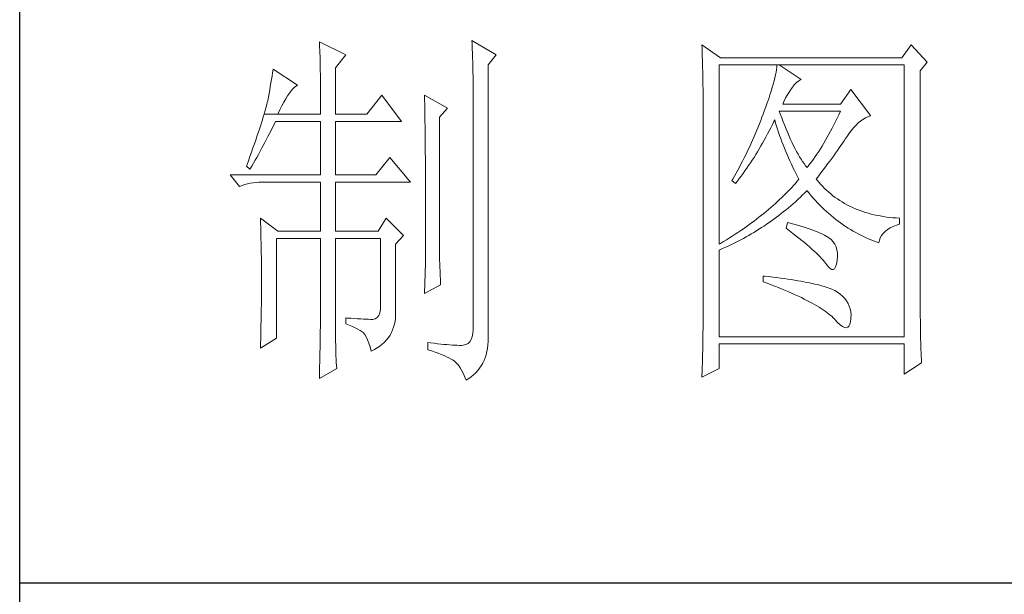
# Model space of a CAD drawing. Units: millimetres. Extents: x 582 to 12779, y -957 to 24187.
# Drawn here: x 12265 to 12444, y 4622 to 4726 of the extents above; entities that cross this region are included whole.
import ezdxf

# ---------------------------------------------------------------- set-up
doc = ezdxf.new("R2010")
doc.units = ezdxf.units.MM
doc.layers.add('轮廓线', color=7, linetype='Continuous', lineweight=20)

# ---------------------------------------------------------------- blocks, each defined once
blk = doc.blocks.new('文字')
at = {"layer": '轮廓线', "color": 7, "lineweight": 0}
for p, q in [((3760.36, 1017.5), (3760.37, 1017.16)), ((3763.93, 1015.75), (3760.36, 1017.5)), ((3780.88, 1017.7), (3780.9, 1017.23)), ((3784.14, 1015.75), (3780.88, 1017.7)), ((3780.9, 1017.23), (3780.92, 1016.75)), ((3760.37, 1017.16), (3760.4, 1016.8)), ((3760.4, 1016.8), (3760.41, 1016.41)), ((3760.41, 1016.41), (3760.43, 1016)), ((3760.43, 1016), (3760.45, 1015.58)), ((3780.92, 1016.75), (3780.96, 1015.81)), ((3811.82, 1017.11), (3811.84, 1016.58)), ((3814.31, 1015.36), (3811.82, 1017.11)), ((3811.84, 1016.58), (3811.86, 1016.06)), ((3811.86, 1016.06), (3811.87, 1015.54)), ((3839.96, 1017.11), (3838.71, 1015.36)), ((3842.14, 1014.78), (3839.96, 1017.11)), ((3760.45, 1015.58), (3760.46, 1015.13)), ((3760.46, 1015.13), (3760.47, 1014.66)), ((3760.47, 1014.66), (3760.48, 1014.16)), ((3762.53, 1014), (3763.93, 1015.75)), ((3780.96, 1015.81), (3780.98, 1015.33)), ((3780.98, 1015.33), (3780.99, 1014.85)), ((3780.99, 1014.85), (3781, 1014.36)), ((3783.05, 1014.39), (3784.14, 1015.75)), ((3811.87, 1015.54), (3811.89, 1015.03)), ((3811.89, 1015.03), (3811.9, 1014.52)), ((3838.71, 1015.36), (3814.31, 1015.36)), ((3841.2, 1013.61), (3842.14, 1014.78)), ((3754.07, 1013.35), (3754, 1012.89)), ((3754.14, 1013.81), (3754.07, 1013.35)), ((3757.4, 1011.67), (3754.14, 1013.81)), ((3760.48, 1014.16), (3760.49, 1013.65)), ((3760.49, 1013.65), (3760.5, 1013.11)), ((3762.53, 1007.78), (3762.53, 1014)), ((3781, 1014.36), (3781.01, 1013.88)), ((3781.01, 1013.88), (3781.02, 1013.39)), ((3781.02, 1013.39), (3781.03, 1012.9)), ((3783.05, 978.03), (3783.05, 1014.39)), ((3811.9, 1014.52), (3811.92, 1014.03)), ((3811.92, 1014.03), (3811.93, 1013.54)), ((3811.93, 1013.54), (3811.94, 1013.05)), ((3814.15, 990.28), (3814.15, 1014.39)), ((3814.15, 1014.39), (3839.02, 1014.39)), ((3821.79, 1013.41), (3821.72, 1013.05)), ((3821.85, 1013.76), (3821.79, 1013.41)), ((3821.89, 1014.09), (3821.85, 1013.76)), ((3821.92, 1014.39), (3821.89, 1014.09)), ((3825.19, 1012.44), (3822.23, 1014.39)), ((3839.02, 1014.39), (3839.02, 977.84)), ((3841.2, 981.07), (3841.2, 1013.61)), ((3753.84, 1011.97), (3753.76, 1011.49)), ((3753.92, 1012.43), (3753.84, 1011.97)), ((3754, 1012.89), (3753.92, 1012.43)), ((3760.5, 1013.11), (3760.5, 1012.55)), ((3760.5, 1012.55), (3760.51, 1011.98)), ((3760.51, 1011.98), (3760.51, 1011.38)), ((3781.03, 1012.9), (3781.03, 1012.4)), ((3781.03, 1012.4), (3781.03, 978.81)), ((3811.94, 1013.05), (3811.95, 1012.58)), ((3811.95, 1012.58), (3811.95, 1012.11)), ((3811.95, 1012.11), (3811.96, 1011.64)), ((3821.53, 1012.24), (3821.42, 1011.81)), ((3821.64, 1012.66), (3821.53, 1012.24)), ((3821.72, 1013.05), (3821.64, 1012.66)), ((3824.24, 1011.7), (3824.54, 1012.03)), ((3824.54, 1012.03), (3824.84, 1012.28)), ((3824.84, 1012.28), (3825.14, 1012.43)), ((3825.14, 1012.43), (3825.19, 1012.44)), ((3753.68, 1011.02), (3753.59, 1010.54)), ((3753.76, 1011.49), (3753.68, 1011.02)), ((3756.09, 1010.25), (3756.33, 1010.6)), ((3756.33, 1010.6), (3756.57, 1010.91)), ((3756.57, 1010.91), (3756.8, 1011.17)), ((3756.8, 1011.17), (3757.02, 1011.39)), ((3757.02, 1011.39), (3757.23, 1011.56)), ((3757.23, 1011.56), (3757.4, 1011.67)), ((3760.51, 1011.38), (3760.51, 1007.78)), ((3811.96, 1011.64), (3811.97, 1011.18)), ((3811.97, 1011.18), (3811.97, 1010.73)), ((3811.97, 1010.73), (3811.97, 1010.29)), ((3821.14, 1010.88), (3820.98, 1010.38)), ((3821.29, 1011.35), (3821.14, 1010.88)), ((3821.42, 1011.81), (3821.29, 1011.35)), ((3823.3, 1010.35), (3823.54, 1010.73)), ((3823.54, 1010.73), (3823.8, 1011.09)), ((3823.8, 1011.09), (3823.94, 1011.28)), ((3823.94, 1011.28), (3824.24, 1011.7)), ((3831.87, 1011.08), (3830.47, 1009.14)), ((3834.52, 1007.58), (3831.87, 1011.08)), ((3753.36, 1009.33), (3753.29, 1009.06)), ((3753.41, 1009.57), (3753.36, 1009.33)), ((3753.5, 1010.05), (3753.41, 1009.57)), ((3753.59, 1010.54), (3753.5, 1010.05)), ((3755.32, 1008.9), (3755.58, 1009.4)), ((3755.58, 1009.4), (3755.84, 1009.84)), ((3755.84, 1009.84), (3756.09, 1010.25)), ((3768.75, 1010.31), (3766.73, 1007.78)), ((3771.39, 1006.81), (3768.75, 1010.31)), ((3774.5, 1010.31), (3774.51, 1010.06)), ((3777.61, 1008.56), (3774.5, 1010.31)), ((3774.51, 1010.06), (3774.52, 1009.8)), ((3774.52, 1009.8), (3774.52, 1009.53)), ((3774.52, 1009.53), (3774.53, 1009.26)), ((3811.97, 1010.29), (3811.97, 979.87)), ((3820.62, 1009.31), (3820.42, 1008.75)), ((3820.81, 1009.86), (3820.62, 1009.31)), ((3820.98, 1010.38), (3820.81, 1009.86)), ((3822.7, 1009.14), (3822.88, 1009.56)), ((3822.88, 1009.56), (3823.08, 1009.96)), ((3823.08, 1009.96), (3823.3, 1010.35)), ((3753.03, 1008.13), (3752.93, 1007.77)), ((3753.13, 1008.46), (3753.03, 1008.13)), ((3753.21, 1008.77), (3753.13, 1008.46)), ((3753.29, 1009.06), (3753.21, 1008.77)), ((3754.76, 1007.78), (3755.04, 1008.36)), ((3755.04, 1008.36), (3755.32, 1008.9)), ((3774.53, 1009.26), (3774.54, 1008.97)), ((3774.54, 1008.97), (3774.54, 1008.67)), ((3774.54, 1008.67), (3774.54, 1008.36)), ((3774.54, 1008.36), (3774.55, 1008.04)), ((3774.55, 1008.04), (3774.56, 1007.71)), ((3776.52, 1007.39), (3777.61, 1008.56)), ((3820.2, 1008.16), (3820.06, 1007.78)), ((3820.42, 1008.75), (3820.2, 1008.16)), ((3822.36, 1007.82), (3822.23, 1008.17)), ((3822.23, 1008.17), (3830.47, 1008.17)), ((3830.47, 1009.14), (3822.7, 1009.14)), ((3830.47, 1008.17), (3830.25, 1007.7)), ((3752.7, 1007.02), (3752.57, 1006.61)), ((3752.82, 1007.41), (3752.7, 1007.02)), ((3752.93, 1007.77), (3752.82, 1007.41)), ((3752.93, 1007.77), (3754.76, 1007.78)), ((3754.26, 1006.4), (3754.45, 1006.81)), ((3754.45, 1006.81), (3760.51, 1006.81)), ((3754.76, 1007.78), (3760.51, 1007.78)), ((3760.51, 1006.81), (3760.51, 999.61)), ((3762.53, 1007.78), (3766.73, 1007.78)), ((3762.53, 999.61), (3762.53, 1006.81)), ((3762.53, 1006.81), (3771.39, 1006.81)), ((3774.56, 1007.71), (3774.56, 1007.37)), ((3774.56, 1007.37), (3774.57, 1007.02)), ((3774.57, 1007.02), (3774.57, 1006.66)), ((3774.57, 1006.66), (3774.58, 1006.29)), ((3776.52, 989.23), (3776.52, 1007.39)), ((3819.73, 1006.92), (3819.57, 1006.49)), ((3819.89, 1007.35), (3819.73, 1006.92)), ((3820.06, 1007.78), (3819.89, 1007.35)), ((3821.3, 1006.37), (3821.51, 1006.79)), ((3821.51, 1006.79), (3821.61, 1007)), ((3821.61, 1007), (3821.73, 1006.58)), ((3822.56, 1007.28), (3822.36, 1007.82)), ((3822.76, 1006.75), (3822.56, 1007.28)), ((3822.96, 1006.24), (3822.76, 1006.75)), ((3829.81, 1006.78), (3829.58, 1006.34)), ((3830.03, 1007.24), (3829.81, 1006.78)), ((3830.25, 1007.7), (3830.03, 1007.24)), ((3832.86, 1006.59), (3833.17, 1006.85)), ((3833.17, 1006.85), (3833.49, 1007.08)), ((3833.49, 1007.08), (3833.81, 1007.27)), ((3833.81, 1007.27), (3834.13, 1007.43)), ((3834.13, 1007.43), (3834.47, 1007.57)), ((3834.47, 1007.57), (3834.52, 1007.58)), ((3752.29, 1005.74), (3752.13, 1005.27)), ((3752.43, 1006.18), (3752.29, 1005.74)), ((3752.57, 1006.61), (3752.43, 1006.18)), ((3753.45, 1004.77), (3753.86, 1005.58)), ((3753.86, 1005.58), (3754.06, 1005.99)), ((3754.06, 1005.99), (3754.26, 1006.4)), ((3774.58, 1006.29), (3774.58, 1005.91)), ((3774.58, 1005.91), (3774.59, 1005.52)), ((3774.59, 1005.52), (3774.59, 1005.11)), ((3819.22, 1005.63), (3818.86, 1004.79)), ((3819.57, 1006.49), (3819.22, 1005.63)), ((3820.66, 1005.11), (3820.87, 1005.52)), ((3820.87, 1005.52), (3821.09, 1005.94)), ((3821.09, 1005.94), (3821.3, 1006.37)), ((3821.73, 1006.58), (3821.86, 1006.17)), ((3821.86, 1006.17), (3821.99, 1005.75)), ((3821.99, 1005.75), (3822.13, 1005.32)), ((3822.13, 1005.32), (3822.28, 1004.9)), ((3823.16, 1005.75), (3822.96, 1006.24)), ((3823.36, 1005.27), (3823.16, 1005.75)), ((3829.13, 1005.48), (3828.9, 1005.07)), ((3829.36, 1005.91), (3829.13, 1005.48)), ((3829.58, 1006.34), (3829.36, 1005.91)), ((3831.68, 1005.27), (3831.97, 1005.65)), ((3831.97, 1005.65), (3832.26, 1005.99)), ((3832.26, 1005.99), (3832.56, 1006.31)), ((3832.56, 1006.31), (3832.86, 1006.59)), ((3751.8, 1004.29), (3751.62, 1003.77)), ((3751.97, 1004.79), (3751.8, 1004.29)), ((3752.13, 1005.27), (3751.97, 1004.79)), ((3753.03, 1003.96), (3753.45, 1004.77)), ((3774.59, 1005.11), (3774.59, 1004.7)), ((3774.59, 1004.7), (3774.6, 1004.28)), ((3774.6, 1004.28), (3774.6, 1003.85)), ((3818.68, 1004.37), (3818.49, 1003.95)), ((3818.86, 1004.79), (3818.68, 1004.37)), ((3819.99, 1003.89), (3820.21, 1004.3)), ((3820.21, 1004.3), (3820.44, 1004.7)), ((3820.44, 1004.7), (3820.66, 1005.11)), ((3822.28, 1004.9), (3822.43, 1004.48)), ((3822.43, 1004.48), (3822.58, 1004.05)), ((3822.58, 1004.05), (3822.75, 1003.63)), ((3823.56, 1004.8), (3823.36, 1005.27)), ((3823.76, 1004.36), (3823.56, 1004.8)), ((3823.96, 1003.93), (3823.76, 1004.36)), ((3828.45, 1004.26), (3828.22, 1003.87)), ((3828.68, 1004.66), (3828.45, 1004.26)), ((3828.9, 1005.07), (3828.68, 1004.66)), ((3830.74, 1003.89), (3830.96, 1004.2)), ((3830.96, 1004.2), (3831.16, 1004.5)), ((3831.16, 1004.5), (3831.36, 1004.79)), ((3831.36, 1004.79), (3831.41, 1004.86)), ((3831.41, 1004.86), (3831.68, 1005.27)), ((3751.23, 1002.67), (3751.03, 1002.09)), ((3751.43, 1003.23), (3751.23, 1002.67)), ((3751.62, 1003.77), (3751.43, 1003.23)), ((3752.16, 1002.36), (3752.6, 1003.15)), ((3752.6, 1003.15), (3753.03, 1003.96)), ((3774.6, 1003.85), (3774.61, 1003.4)), ((3774.61, 1003.4), (3774.61, 1002.95)), ((3774.61, 1002.95), (3774.61, 1002.49)), ((3817.91, 1002.7), (3817.71, 1002.29)), ((3818.11, 1003.11), (3817.91, 1002.7)), ((3818.3, 1003.53), (3818.11, 1003.11)), ((3818.49, 1003.95), (3818.3, 1003.53)), ((3819.07, 1002.34), (3819.3, 1002.72)), ((3819.3, 1002.72), (3819.53, 1003.11)), ((3819.53, 1003.11), (3819.76, 1003.5)), ((3819.76, 1003.5), (3819.99, 1003.89)), ((3822.75, 1003.63), (3822.92, 1003.2)), ((3822.92, 1003.2), (3823.09, 1002.77)), ((3823.09, 1002.77), (3823.28, 1002.34)), ((3824.16, 1003.52), (3823.96, 1003.93)), ((3824.36, 1003.13), (3824.16, 1003.52)), ((3824.56, 1002.75), (3824.36, 1003.13)), ((3824.76, 1002.39), (3824.56, 1002.75)), ((3827.53, 1002.76), (3827.29, 1002.41)), ((3827.76, 1003.12), (3827.53, 1002.76)), ((3827.99, 1003.49), (3827.76, 1003.12)), ((3828.22, 1003.87), (3827.99, 1003.49)), ((3829.8, 1002.55), (3830.05, 1002.9)), ((3830.05, 1002.9), (3830.29, 1003.24)), ((3830.29, 1003.24), (3830.52, 1003.57)), ((3830.52, 1003.57), (3830.74, 1003.89)), ((3750.81, 1001.49), (3750.59, 1000.87)), ((3751.03, 1002.09), (3750.81, 1001.49)), ((3751.49, 1001.17), (3751.71, 1001.57)), ((3751.71, 1001.57), (3751.94, 1001.96)), ((3751.94, 1001.96), (3752.16, 1002.36)), ((3769.84, 1001.95), (3767.97, 999.61)), ((3772.64, 998.64), (3769.84, 1001.95)), ((3774.61, 1002.49), (3774.62, 1002.01)), ((3774.62, 1002.01), (3774.62, 1001.53)), ((3774.62, 1001.53), (3774.62, 1001.03)), ((3817.29, 1001.46), (3817.08, 1001.06)), ((3817.5, 1001.88), (3817.29, 1001.46)), ((3817.71, 1002.29), (3817.5, 1001.88)), ((3818.35, 1001.22), (3818.59, 1001.59)), ((3818.59, 1001.59), (3818.83, 1001.96)), ((3818.83, 1001.96), (3819.07, 1002.34)), ((3823.28, 1002.34), (3823.46, 1001.91)), ((3823.46, 1001.91), (3823.66, 1001.48)), ((3823.66, 1001.48), (3823.86, 1001.05)), ((3824.96, 1002.05), (3824.76, 1002.39)), ((3825.16, 1001.72), (3824.96, 1002.05)), ((3825.36, 1001.41), (3825.16, 1001.72)), ((3825.56, 1001.12), (3825.36, 1001.41)), ((3826.59, 1001.4), (3826.36, 1001.09)), ((3826.83, 1001.73), (3826.59, 1001.4)), ((3827.06, 1002.07), (3826.83, 1001.73)), ((3827.29, 1002.41), (3827.06, 1002.07)), ((3828.73, 1001.08), (3829.01, 1001.46)), ((3829.01, 1001.46), (3829.29, 1001.83)), ((3829.29, 1001.83), (3829.55, 1002.19)), ((3829.55, 1002.19), (3829.8, 1002.55)), ((3750.59, 1000.87), (3750.56, 1000.78)), ((3750.56, 1000.78), (3751.02, 1000.39)), ((3751.02, 1000.39), (3751.26, 1000.78)), ((3751.26, 1000.78), (3751.49, 1001.17)), ((3774.62, 1001.03), (3774.63, 1000.52)), ((3774.63, 1000.52), (3774.63, 1000.01)), ((3774.63, 1000.01), (3774.63, 999.48)), ((3816.65, 1000.25), (3816.21, 999.44)), ((3816.87, 1000.65), (3816.65, 1000.25)), ((3817.08, 1001.06), (3816.87, 1000.65)), ((3817.36, 999.8), (3817.61, 1000.15)), ((3817.61, 1000.15), (3817.86, 1000.5)), ((3817.86, 1000.5), (3818.1, 1000.86)), ((3818.1, 1000.86), (3818.35, 1001.22)), ((3823.86, 1001.05), (3824.07, 1000.61)), ((3824.07, 1000.61), (3824.28, 1000.18)), ((3824.28, 1000.18), (3824.51, 999.74)), ((3825.76, 1000.84), (3825.56, 1001.12)), ((3825.96, 1000.59), (3825.76, 1000.84)), ((3826.12, 1000.78), (3825.96, 1000.59)), ((3826.36, 1001.09), (3826.12, 1000.78)), ((3827.84, 999.87), (3828.15, 1000.28)), ((3828.15, 1000.28), (3828.44, 1000.68)), ((3828.44, 1000.68), (3828.73, 1001.08)), ((3748.38, 999.61), (3749.63, 998.06)), ((3748.38, 999.61), (3760.51, 999.61)), ((3762.53, 999.61), (3767.97, 999.61)), ((3774.63, 999.48), (3774.64, 998.95)), ((3774.64, 998.95), (3774.64, 998.4)), ((3815.98, 999.05), (3815.86, 998.84)), ((3815.86, 998.84), (3816.33, 998.45)), ((3816.21, 999.44), (3815.98, 999.05)), ((3816.33, 998.45), (3816.59, 998.78)), ((3816.59, 998.78), (3816.85, 999.11)), ((3816.85, 999.11), (3817.1, 999.45)), ((3817.1, 999.45), (3817.36, 999.8)), ((3824.64, 998.75), (3824.4, 998.47)), ((3824.51, 999.74), (3824.73, 999.31)), ((3824.88, 999.03), (3824.64, 998.75)), ((3824.73, 999.31), (3824.88, 999.03)), ((3827.21, 999.03), (3827.53, 999.46)), ((3827.31, 998.91), (3827.21, 999.03)), ((3827.55, 998.62), (3827.31, 998.91)), ((3827.53, 999.46), (3827.84, 999.87)), ((3749.63, 998.06), (3749.97, 998.19)), ((3749.97, 998.19), (3750.33, 998.31)), ((3750.33, 998.31), (3750.69, 998.41)), ((3750.69, 998.41), (3751.07, 998.49)), ((3751.07, 998.49), (3751.45, 998.55)), ((3751.45, 998.55), (3751.84, 998.6)), ((3751.84, 998.6), (3752.24, 998.63)), ((3752.24, 998.63), (3752.65, 998.64)), ((3752.65, 998.64), (3760.51, 998.64)), ((3760.51, 998.64), (3760.51, 992.03)), ((3762.53, 992.03), (3762.53, 998.64)), ((3762.53, 998.64), (3772.64, 998.64)), ((3774.64, 998.4), (3774.64, 997.84)), ((3774.64, 997.84), (3774.64, 997.27)), ((3823.39, 997.37), (3823.12, 997.1)), ((3823.65, 997.65), (3823.39, 997.37)), ((3823.9, 997.92), (3823.65, 997.65)), ((3824.15, 998.2), (3823.9, 997.92)), ((3824.4, 998.47), (3824.15, 998.2)), ((3825.63, 997.15), (3825.94, 997.45)), ((3825.94, 997.45), (3825.96, 997.47)), ((3825.96, 997.47), (3826.24, 997.14)), ((3827.8, 998.33), (3827.55, 998.62)), ((3828.07, 998.06), (3827.8, 998.33)), ((3828.33, 997.79), (3828.07, 998.06)), ((3828.6, 997.53), (3828.33, 997.79)), ((3828.88, 997.28), (3828.6, 997.53)), ((3774.64, 997.27), (3774.65, 996.69)), ((3774.65, 996.69), (3774.65, 996.11)), ((3774.65, 996.11), (3774.65, 995.51)), ((3822.28, 996.29), (3822, 996.02)), ((3822.57, 996.56), (3822.28, 996.29)), ((3822.85, 996.83), (3822.57, 996.56)), ((3823.12, 997.1), (3822.85, 996.83)), ((3824.4, 996), (3824.71, 996.28)), ((3824.71, 996.28), (3825.02, 996.57)), ((3825.02, 996.57), (3825.33, 996.86)), ((3825.33, 996.86), (3825.63, 997.15)), ((3826.24, 997.14), (3826.52, 996.8)), ((3826.52, 996.8), (3826.8, 996.48)), ((3826.8, 996.48), (3827.09, 996.16)), ((3827.09, 996.16), (3827.38, 995.85)), ((3829.17, 997.04), (3828.88, 997.28)), ((3829.45, 996.81), (3829.17, 997.04)), ((3829.75, 996.58), (3829.45, 996.81)), ((3830.06, 996.37), (3829.75, 996.58)), ((3830.37, 996.16), (3830.06, 996.37)), ((3830.69, 995.96), (3830.37, 996.16)), ((3774.65, 995.51), (3774.65, 994.9)), ((3774.65, 994.9), (3774.65, 994.28)), ((3820.79, 994.96), (3820.48, 994.7)), ((3821.1, 995.22), (3820.79, 994.96)), ((3821.41, 995.49), (3821.1, 995.22)), ((3821.7, 995.75), (3821.41, 995.49)), ((3822, 996.02), (3821.7, 995.75)), ((3822.82, 994.66), (3823.14, 994.92)), ((3823.14, 994.92), (3823.46, 995.18)), ((3823.46, 995.18), (3823.77, 995.45)), ((3823.77, 995.45), (3824.09, 995.73)), ((3824.09, 995.73), (3824.4, 996)), ((3827.38, 995.85), (3827.67, 995.55)), ((3827.67, 995.55), (3827.97, 995.25)), ((3827.97, 995.25), (3828.27, 994.96)), ((3828.27, 994.96), (3828.58, 994.68)), ((3831.01, 995.77), (3830.69, 995.96)), ((3831.34, 995.59), (3831.01, 995.77)), ((3831.68, 995.42), (3831.34, 995.59)), ((3832.02, 995.25), (3831.68, 995.42)), ((3832.37, 995.1), (3832.02, 995.25)), ((3832.73, 994.95), (3832.37, 995.1)), ((3833.09, 994.81), (3832.73, 994.95)), ((3833.46, 994.68), (3833.09, 994.81)), ((3752.43, 993.78), (3752.44, 993.32)), ((3754.76, 992.03), (3752.43, 993.78)), ((3769.37, 993.78), (3768.28, 992.03)), ((3771.7, 991.45), (3769.37, 993.78)), ((3774.65, 994.28), (3774.65, 993.65)), ((3774.65, 993.65), (3774.65, 993.01)), ((3818.83, 993.39), (3818.48, 993.14)), ((3819.16, 993.65), (3818.83, 993.39)), ((3819.5, 993.91), (3819.16, 993.65)), ((3819.83, 994.17), (3819.5, 993.91)), ((3820.16, 994.43), (3819.83, 994.17)), ((3820.48, 994.7), (3820.16, 994.43)), ((3820.85, 993.19), (3821.19, 993.43)), ((3821.19, 993.43), (3821.52, 993.66)), ((3821.52, 993.66), (3821.85, 993.91)), ((3821.85, 993.91), (3822.17, 994.16)), ((3822.17, 994.16), (3822.5, 994.41)), ((3822.5, 994.41), (3822.82, 994.66)), ((3828.58, 994.68), (3828.88, 994.4)), ((3828.88, 994.4), (3829.2, 994.14)), ((3829.2, 994.14), (3829.51, 993.88)), ((3829.51, 993.88), (3829.83, 993.62)), ((3829.83, 993.62), (3830.15, 993.38)), ((3833.84, 994.56), (3833.46, 994.68)), ((3834.22, 994.44), (3833.84, 994.56)), ((3834.61, 994.34), (3834.22, 994.44)), ((3835, 994.24), (3834.61, 994.34)), ((3835.4, 994.16), (3835, 994.24)), ((3835.82, 994.08), (3835.4, 994.16)), ((3836.23, 994.01), (3835.82, 994.08)), ((3836.65, 993.94), (3836.23, 994.01)), ((3837.08, 993.89), (3836.65, 993.94)), ((3837.52, 993.85), (3837.08, 993.89)), ((3837.95, 993.81), (3837.52, 993.85)), ((3838.4, 993.78), (3837.95, 993.81)), ((3838.4, 993), (3838.4, 993.78)), ((3752.44, 993.32), (3752.47, 992.38)), ((3752.47, 992.38), (3752.49, 991.92)), ((3774.65, 993.01), (3774.65, 991.7)), ((3817.04, 992.12), (3816.67, 991.87)), ((3817.41, 992.37), (3817.04, 992.12)), ((3817.77, 992.63), (3817.41, 992.37)), ((3818.13, 992.88), (3817.77, 992.63)), ((3818.48, 993.14), (3818.13, 992.88)), ((3818.82, 991.87), (3819.16, 992.08)), ((3819.16, 992.08), (3819.5, 992.29)), ((3819.5, 992.29), (3819.84, 992.51)), ((3819.84, 992.51), (3820.18, 992.73)), ((3820.18, 992.73), (3820.52, 992.96)), ((3820.52, 992.96), (3820.85, 993.19)), ((3823.32, 993.2), (3823.17, 992.42)), ((3823.17, 992.42), (3823.62, 992.08)), ((3823.7, 993.1), (3823.32, 993.2)), ((3823.62, 992.08), (3824.06, 991.74)), ((3824.2, 992.97), (3823.7, 993.1)), ((3824.68, 992.84), (3824.2, 992.97)), ((3825.14, 992.7), (3824.68, 992.84)), ((3825.57, 992.57), (3825.14, 992.7)), ((3825.99, 992.44), (3825.57, 992.57)), ((3826.38, 992.31), (3825.99, 992.44)), ((3826.76, 992.18), (3826.38, 992.31)), ((3827.11, 992.05), (3826.76, 992.18)), ((3830.15, 993.38), (3830.48, 993.14)), ((3830.48, 993.14), (3830.81, 992.9)), ((3830.81, 992.9), (3831.14, 992.68)), ((3831.14, 992.68), (3831.48, 992.46)), ((3831.48, 992.46), (3831.82, 992.25)), ((3831.82, 992.25), (3832.16, 992.05)), ((3836.48, 992), (3836.78, 992.24)), ((3836.78, 992.24), (3837.14, 992.47)), ((3837.14, 992.47), (3837.54, 992.67)), ((3837.54, 992.67), (3837.98, 992.86)), ((3837.98, 992.86), (3838.4, 993)), ((3752.49, 991.92), (3752.5, 991.44)), ((3752.5, 991.44), (3752.51, 990.97)), ((3752.51, 990.97), (3752.52, 990.49)), ((3754.6, 977.64), (3754.6, 991.06)), ((3754.6, 991.06), (3760.51, 991.06)), ((3754.76, 992.03), (3760.51, 992.03)), ((3760.51, 991.06), (3760.51, 980.05)), ((3762.53, 992.03), (3768.28, 992.03)), ((3762.53, 978.82), (3762.53, 991.06)), ((3762.53, 991.06), (3768.59, 991.06)), ((3768.59, 991.06), (3768.59, 982.12)), ((3770.61, 990.28), (3771.7, 991.45)), ((3774.65, 991.7), (3774.66, 991.03)), ((3774.66, 991.03), (3774.66, 987.75)), ((3815.12, 990.87), (3814.72, 990.63)), ((3815.52, 991.12), (3815.12, 990.87)), ((3815.91, 991.37), (3815.52, 991.12)), ((3816.29, 991.62), (3815.91, 991.37)), ((3816.67, 991.87), (3816.29, 991.62)), ((3816.71, 990.69), (3817.06, 990.88)), ((3817.06, 990.88), (3817.42, 991.06)), ((3817.42, 991.06), (3817.77, 991.26)), ((3817.77, 991.26), (3818.12, 991.46)), ((3818.12, 991.46), (3818.47, 991.66)), ((3818.47, 991.66), (3818.82, 991.87)), ((3824.06, 991.74), (3824.47, 991.41)), ((3824.47, 991.41), (3824.88, 991.1)), ((3824.88, 991.1), (3825.26, 990.79)), ((3825.26, 990.79), (3825.63, 990.49)), ((3827.44, 991.91), (3827.11, 992.05)), ((3827.75, 991.78), (3827.44, 991.91)), ((3828.03, 991.65), (3827.75, 991.78)), ((3828.3, 991.52), (3828.03, 991.65)), ((3828.54, 991.38), (3828.3, 991.52)), ((3828.76, 991.25), (3828.54, 991.38)), ((3828.91, 991.16), (3828.76, 991.25)), ((3829.23, 990.9), (3828.91, 991.16)), ((3829.5, 990.6), (3829.23, 990.9)), ((3832.16, 992.05), (3832.51, 991.85)), ((3832.51, 991.85), (3832.86, 991.66)), ((3832.86, 991.66), (3833.22, 991.48)), ((3833.22, 991.48), (3833.57, 991.31)), ((3833.57, 991.31), (3833.93, 991.14)), ((3833.93, 991.14), (3834.3, 990.98)), ((3834.3, 990.98), (3834.67, 990.83)), ((3834.67, 990.83), (3835.04, 990.68)), ((3835.61, 990.47), (3835.69, 990.82)), ((3835.69, 990.82), (3835.82, 991.15)), ((3835.82, 991.15), (3835.99, 991.45)), ((3835.99, 991.45), (3836.21, 991.73)), ((3836.21, 991.73), (3836.48, 992)), ((3752.52, 990.49), (3752.53, 990.01)), ((3752.53, 990.01), (3752.54, 989.53)), ((3752.54, 989.53), (3752.55, 989.04)), ((3770.61, 980.79), (3770.61, 990.28)), ((3814.32, 990.38), (3814.15, 990.28)), ((3814.15, 989.5), (3814.52, 989.66)), ((3814.15, 977.84), (3814.15, 989.5)), ((3814.72, 990.63), (3814.32, 990.38)), ((3814.52, 989.66), (3814.89, 989.82)), ((3814.89, 989.82), (3815.26, 989.98)), ((3815.26, 989.98), (3815.98, 990.33)), ((3815.98, 990.33), (3816.71, 990.69)), ((3825.63, 990.49), (3825.97, 990.19)), ((3825.97, 990.19), (3826.3, 989.91)), ((3826.3, 989.91), (3826.61, 989.63)), ((3826.61, 989.63), (3826.91, 989.36)), ((3829.72, 990.28), (3829.5, 990.6)), ((3829.88, 989.92), (3829.72, 990.28)), ((3829.99, 989.52), (3829.88, 989.92)), ((3830.05, 989.09), (3829.99, 989.52)), ((3835.04, 990.68), (3835.42, 990.54)), ((3835.42, 990.54), (3835.61, 990.47)), ((3752.55, 989.04), (3752.56, 988.56)), ((3752.56, 988.56), (3752.56, 988.07)), ((3776.53, 988.9), (3776.52, 989.23)), ((3776.53, 988.54), (3776.53, 988.9)), ((3776.54, 988.13), (3776.53, 988.54)), ((3776.56, 987.69), (3776.54, 988.13)), ((3826.91, 989.36), (3827.19, 989.1)), ((3827.19, 989.1), (3827.45, 988.85)), ((3827.45, 988.85), (3827.69, 988.61)), ((3827.69, 988.61), (3827.91, 988.37)), ((3827.91, 988.37), (3828.12, 988.14)), ((3828.12, 988.14), (3828.31, 987.92)), ((3829.91, 987.6), (3830, 988.1)), ((3830, 988.1), (3830.01, 988.14)), ((3830.01, 988.14), (3830.05, 988.63)), ((3830.05, 988.63), (3830.05, 989.09)), ((3752.56, 988.07), (3752.57, 987.58)), ((3752.57, 987.58), (3752.58, 986.58)), ((3774.66, 987.75), (3774.5, 983.67)), ((3776.57, 987.2), (3776.56, 987.69)), ((3776.6, 986.67), (3776.57, 987.2)), ((3828.31, 987.92), (3828.45, 987.75)), ((3828.45, 987.75), (3828.75, 987.34)), ((3828.75, 987.34), (3829.01, 987.05)), ((3829.01, 987.05), (3829.25, 986.9)), ((3829.25, 986.9), (3829.46, 986.88)), ((3829.46, 986.88), (3829.64, 986.99)), ((3829.64, 986.99), (3829.79, 987.23)), ((3829.79, 987.23), (3829.91, 987.6)), ((3752.58, 986.58), (3752.58, 986.08)), ((3752.58, 986.08), (3752.58, 984.26)), ((3776.62, 986.1), (3776.6, 986.67)), ((3776.65, 985.49), (3776.62, 986.1)), ((3776.68, 984.83), (3776.65, 985.49)), ((3820.06, 986), (3820.06, 985.22)), ((3820.27, 985.98), (3820.06, 986)), ((3820.82, 985.92), (3820.27, 985.98)), ((3821.36, 985.85), (3820.82, 985.92)), ((3821.88, 985.79), (3821.36, 985.85)), ((3822.39, 985.72), (3821.88, 985.79)), ((3822.88, 985.66), (3822.39, 985.72)), ((3823.36, 985.59), (3822.88, 985.66)), ((3823.82, 985.52), (3823.36, 985.59)), ((3824.27, 985.45), (3823.82, 985.52)), ((3824.71, 985.37), (3824.27, 985.45)), ((3752.58, 984.26), (3752.57, 983.29)), ((3774.5, 983.67), (3776.68, 984.83)), ((3820.06, 985.22), (3820.59, 985.03)), ((3820.59, 985.03), (3821.12, 984.83)), ((3821.12, 984.83), (3821.63, 984.63)), ((3821.63, 984.63), (3822.12, 984.44)), ((3822.12, 984.44), (3822.61, 984.24)), ((3822.61, 984.24), (3823.08, 984.05)), ((3825.13, 985.3), (3824.71, 985.37)), ((3825.53, 985.23), (3825.13, 985.3)), ((3825.93, 985.15), (3825.53, 985.23)), ((3826.3, 985.07), (3825.93, 985.15)), ((3826.66, 984.99), (3826.3, 985.07)), ((3827.01, 984.92), (3826.66, 984.99)), ((3827.35, 984.84), (3827.01, 984.92)), ((3827.66, 984.76), (3827.35, 984.84)), ((3827.97, 984.67), (3827.66, 984.76)), ((3828.26, 984.59), (3827.97, 984.67)), ((3828.54, 984.5), (3828.26, 984.59)), ((3828.8, 984.42), (3828.54, 984.5)), ((3829.04, 984.33), (3828.8, 984.42)), ((3829.28, 984.24), (3829.04, 984.33)), ((3829.49, 984.15), (3829.28, 984.24)), ((3829.7, 984.06), (3829.49, 984.15)), ((3752.57, 982.81), (3752.56, 982.33)), ((3752.57, 983.29), (3752.57, 982.81)), ((3823.08, 984.05), (3823.53, 983.86)), ((3823.53, 983.86), (3823.97, 983.67)), ((3823.97, 983.67), (3824.39, 983.48)), ((3824.39, 983.48), (3824.8, 983.29)), ((3824.8, 983.29), (3825.2, 983.1)), ((3825.2, 983.1), (3825.58, 982.91)), ((3825.58, 982.91), (3825.95, 982.73)), ((3830.04, 983.84), (3829.7, 984.06)), ((3830.41, 983.57), (3830.04, 983.84)), ((3830.75, 983.28), (3830.41, 983.57)), ((3831.04, 982.97), (3830.75, 983.28)), ((3831.28, 982.65), (3831.04, 982.97)), ((3752.56, 982.33), (3752.55, 981.36)), ((3768.57, 981.54), (3768.48, 981.06)), ((3768.59, 982.12), (3768.57, 981.54)), ((3825.95, 982.73), (3826.31, 982.54)), ((3826.31, 982.54), (3826.65, 982.36)), ((3826.65, 982.36), (3826.98, 982.17)), ((3826.98, 982.17), (3827.29, 981.99)), ((3827.29, 981.99), (3827.59, 981.81)), ((3827.59, 981.81), (3827.87, 981.63)), ((3827.87, 981.63), (3828.14, 981.45)), ((3831.49, 982.31), (3831.28, 982.65)), ((3831.65, 981.96), (3831.49, 982.31)), ((3831.77, 981.58), (3831.65, 981.96)), ((3831.84, 981.19), (3831.77, 981.58)), ((3752.54, 980.39), (3752.53, 979.91)), ((3752.55, 981.36), (3752.54, 980.88)), ((3752.54, 980.88), (3752.54, 980.39)), ((3763.93, 980.37), (3763.93, 979.59)), ((3764.07, 980.35), (3763.93, 980.37)), ((3764.58, 980.32), (3764.07, 980.35)), ((3765.06, 980.28), (3764.58, 980.32)), ((3765.51, 980.25), (3765.06, 980.28)), ((3765.92, 980.23), (3765.51, 980.25)), ((3766.31, 980.21), (3765.92, 980.23)), ((3766.65, 980.19), (3766.31, 980.21)), ((3766.97, 980.18), (3766.65, 980.19)), ((3767.26, 980.17), (3766.97, 980.18)), ((3767.57, 980.17), (3767.26, 980.17)), ((3767.89, 980.24), (3767.57, 980.17)), ((3768.14, 980.41), (3767.89, 980.24)), ((3768.34, 980.69), (3768.14, 980.41)), ((3768.48, 981.06), (3768.34, 980.69)), ((3770.54, 979.93), (3770.59, 980.35)), ((3770.59, 980.35), (3770.61, 980.79)), ((3828.14, 981.45), (3828.4, 981.28)), ((3828.4, 981.28), (3828.64, 981.1)), ((3828.64, 981.1), (3828.87, 980.92)), ((3828.87, 980.92), (3829.08, 980.75)), ((3829.08, 980.75), (3829.28, 980.58)), ((3829.28, 980.58), (3829.46, 980.4)), ((3829.46, 980.4), (3829.64, 980.23)), ((3829.64, 980.23), (3829.7, 980.17)), ((3829.7, 980.17), (3830.08, 979.76)), ((3831.82, 979.86), (3831.87, 980.3)), ((3831.88, 980.79), (3831.84, 981.19)), ((3831.87, 980.37), (3831.88, 980.79)), ((3831.87, 980.3), (3831.87, 980.37)), ((3841.2, 980.54), (3841.2, 981.07)), ((3841.21, 980.02), (3841.2, 980.54)), ((3752.5, 978.94), (3752.48, 977.98)), ((3752.51, 979.43), (3752.5, 978.94)), ((3752.53, 979.91), (3752.51, 979.43)), ((3760.5, 979.06), (3760.49, 978.67)), ((3760.51, 979.75), (3760.5, 979.42)), ((3760.5, 979.42), (3760.5, 979.06)), ((3760.51, 980.05), (3760.51, 979.75)), ((3762.54, 978.27), (3762.53, 978.82)), ((3763.93, 979.59), (3764.39, 979.41)), ((3764.39, 979.41), (3764.81, 979.23)), ((3764.81, 979.23), (3765.2, 979.05)), ((3765.2, 979.05), (3765.54, 978.87)), ((3765.54, 978.87), (3765.86, 978.69)), ((3770.22, 978.75), (3770.35, 979.12)), ((3770.35, 979.12), (3770.46, 979.52)), ((3770.46, 979.52), (3770.54, 979.93)), ((3811.97, 978.88), (3811.96, 978.4)), ((3811.97, 979.87), (3811.97, 978.88)), ((3830.08, 979.76), (3830.42, 979.44)), ((3830.42, 979.44), (3830.73, 979.21)), ((3830.73, 979.21), (3831, 979.09)), ((3831, 979.09), (3831.24, 979.05)), ((3831.24, 979.05), (3831.44, 979.11)), ((3831.44, 979.11), (3831.6, 979.27)), ((3831.6, 979.27), (3831.73, 979.52)), ((3831.73, 979.52), (3831.82, 979.86)), ((3841.21, 979.51), (3841.21, 980.02)), ((3841.22, 979), (3841.21, 979.51)), ((3841.22, 978.5), (3841.22, 979)), ((3752.48, 977.98), (3752.43, 976.53)), ((3752.43, 976.28), (3754.6, 977.64)), ((3760.48, 977.81), (3760.47, 977.33)), ((3760.49, 978.67), (3760.48, 978.25)), ((3760.48, 978.25), (3760.48, 977.81)), ((3762.54, 977.73), (3762.54, 978.27)), ((3762.55, 977.21), (3762.54, 977.73)), ((3765.86, 978.69), (3766.13, 978.51)), ((3766.13, 978.51), (3766.26, 978.42)), ((3766.26, 978.42), (3766.47, 978.14)), ((3766.47, 978.14), (3766.66, 977.8)), ((3766.66, 977.8), (3766.84, 977.41)), ((3769.4, 977.41), (3769.65, 977.72)), ((3769.65, 977.72), (3769.87, 978.04)), ((3769.87, 978.04), (3770.06, 978.39)), ((3770.06, 978.39), (3770.22, 978.75)), ((3780.92, 977.83), (3780.79, 977.46)), ((3781.01, 978.29), (3780.92, 977.83)), ((3781.03, 978.81), (3781.01, 978.29)), ((3783.06, 977.69), (3783.05, 978.03)), ((3783.05, 977.2), (3783.06, 977.69)), ((3811.96, 977.91), (3811.94, 976.93)), ((3811.96, 978.4), (3811.96, 977.91)), ((3839.02, 977.84), (3814.15, 977.84)), ((3841.23, 978.01), (3841.22, 978.5)), ((3841.24, 977.52), (3841.23, 978.01)), ((3841.25, 977.05), (3841.24, 977.52)), ((3752.43, 976.53), (3752.43, 976.28)), ((3760.45, 976.28), (3760.43, 975.71)), ((3760.46, 976.82), (3760.45, 976.28)), ((3760.47, 977.33), (3760.46, 976.82)), ((3762.56, 976.7), (3762.55, 977.21)), ((3762.57, 976.21), (3762.56, 976.7)), ((3762.58, 975.74), (3762.57, 976.21)), ((3766.84, 977.41), (3767.02, 976.96)), ((3767.02, 976.96), (3767.19, 976.47)), ((3767.19, 976.47), (3767.34, 975.91)), ((3767.76, 976.1), (3768.15, 976.33)), ((3768.15, 976.33), (3768.5, 976.58)), ((3768.5, 976.58), (3768.83, 976.84)), ((3768.83, 976.84), (3769.13, 977.11)), ((3769.13, 977.11), (3769.4, 977.41)), ((3774.97, 977.06), (3774.97, 976.09)), ((3775.32, 977.01), (3774.97, 977.06)), ((3775.8, 976.95), (3775.32, 977.01)), ((3776.26, 976.9), (3775.8, 976.95)), ((3776.7, 976.85), (3776.26, 976.9)), ((3777.12, 976.81), (3776.7, 976.85)), ((3777.52, 976.77), (3777.12, 976.81)), ((3777.89, 976.74), (3777.52, 976.77)), ((3778.25, 976.71), (3777.89, 976.74)), ((3778.59, 976.7), (3778.25, 976.71)), ((3778.9, 976.68), (3778.59, 976.7)), ((3779.2, 976.67), (3778.9, 976.68)), ((3779.48, 976.67), (3779.2, 976.67)), ((3779.72, 976.68), (3779.48, 976.67)), ((3780.07, 976.77), (3779.72, 976.68)), ((3780.36, 976.92), (3780.07, 976.77)), ((3780.6, 977.15), (3780.36, 976.92)), ((3780.79, 977.46), (3780.6, 977.15)), ((3782.88, 975.83), (3782.96, 976.27)), ((3782.96, 976.27), (3783.02, 976.73)), ((3783.02, 976.73), (3783.05, 977.2)), ((3811.94, 976.93), (3811.93, 975.97)), ((3814.15, 973.56), (3814.15, 976.86)), ((3814.15, 976.86), (3839.02, 976.86)), ((3839.02, 976.86), (3839.02, 972.78)), ((3841.27, 976.58), (3841.25, 977.05)), ((3841.28, 976.11), (3841.27, 976.58)), ((3760.42, 975.11), (3760.41, 974.48)), ((3760.43, 975.71), (3760.42, 975.11)), ((3762.6, 975.27), (3762.58, 975.74)), ((3762.62, 974.82), (3762.6, 975.27)), ((3767.34, 975.91), (3767.35, 975.89)), ((3767.35, 975.89), (3767.76, 976.1)), ((3774.97, 976.09), (3775.46, 975.93)), ((3775.46, 975.93), (3775.92, 975.77)), ((3775.92, 975.77), (3776.35, 975.61)), ((3776.35, 975.61), (3776.76, 975.45)), ((3776.76, 975.45), (3777.13, 975.3)), ((3777.13, 975.3), (3777.48, 975.14)), ((3777.48, 975.14), (3777.8, 974.98)), ((3777.8, 974.98), (3778.09, 974.82)), ((3782.51, 974.63), (3782.66, 975.01)), ((3782.66, 975.01), (3782.78, 975.42)), ((3782.78, 975.42), (3782.88, 975.83)), ((3811.92, 975.49), (3811.89, 974.53)), ((3811.93, 975.97), (3811.92, 975.49)), ((3841.3, 975.66), (3841.28, 976.11)), ((3841.32, 975.21), (3841.3, 975.66)), ((3841.34, 974.77), (3841.32, 975.21)), ((3760.36, 972.2), (3762.69, 973.56)), ((3760.39, 973.83), (3760.38, 973.14)), ((3760.41, 974.48), (3760.39, 973.83)), ((3762.64, 974.39), (3762.62, 974.82)), ((3762.66, 973.97), (3762.64, 974.39)), ((3762.69, 973.56), (3762.66, 973.97)), ((3778.09, 974.82), (3778.35, 974.67)), ((3778.35, 974.67), (3778.54, 974.53)), ((3778.54, 974.53), (3778.81, 974.28)), ((3778.81, 974.28), (3779.07, 973.99)), ((3779.07, 973.99), (3779.31, 973.65)), ((3779.31, 973.65), (3779.54, 973.27)), ((3781.67, 973.28), (3781.92, 973.59)), ((3781.92, 973.59), (3782.14, 973.92)), ((3782.14, 973.92), (3782.33, 974.26)), ((3782.33, 974.26), (3782.51, 974.63)), ((3811.82, 972.39), (3814.15, 973.56)), ((3811.86, 973.57), (3811.84, 973.1)), ((3811.89, 974.53), (3811.86, 973.57)), ((3839.02, 972.78), (3841.36, 974.34)), ((3841.36, 974.34), (3841.34, 974.77)), ((3760.38, 973.14), (3760.36, 972.42)), ((3760.36, 972.42), (3760.36, 972.2)), ((3779.54, 973.27), (3779.75, 972.85)), ((3779.75, 972.85), (3779.95, 972.39)), ((3779.95, 972.39), (3780.1, 972)), ((3780.1, 972), (3780.46, 972.22)), ((3780.46, 972.22), (3780.8, 972.46)), ((3780.8, 972.46), (3781.11, 972.72)), ((3781.11, 972.72), (3781.4, 972.99)), ((3781.4, 972.99), (3781.67, 973.28)), ((3811.84, 973.1), (3811.82, 972.63)), ((3811.82, 972.63), (3811.82, 972.39))]:
    blk.add_line(p, q, dxfattribs=at)

msp = doc.modelspace()

# ---------------------------------------------------------------- linework, layer by layer
for p, q in [((12264.98, 3386.29), (12264.98, 7187.62)), ((12264.98, 4623.71), (12738.38, 4623.71))]:
    msp.add_line(p, q)

# ---------------------------------------------------------------- block references
at = {"layer": '轮廓线', "color": 0, "linetype": 'ByBlock', "lineweight": 13, "xscale": 1.352786813871106, "yscale": 1.352786813871106, "zscale": 1.352786813871106}
msp.add_blockref('文字', (7232.54, 3345.7), dxfattribs=at)

doc.saveas('drawing.dxf')
